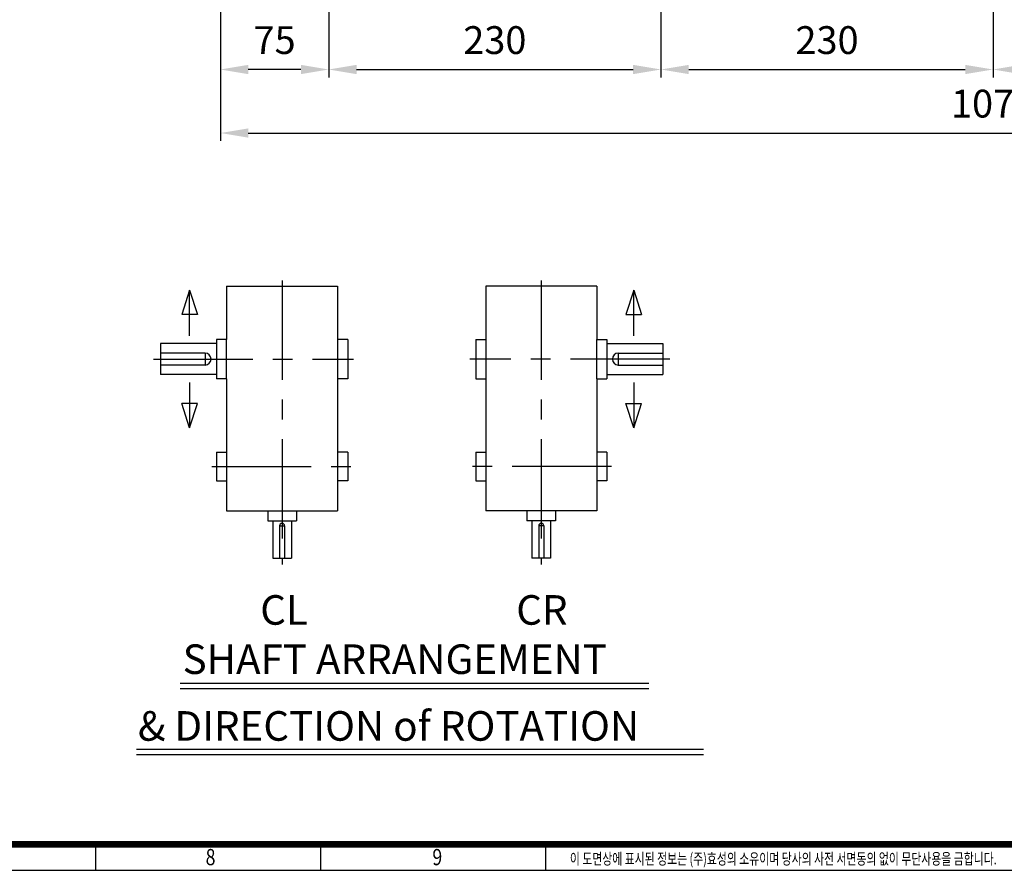
# Model space of a CAD drawing. Units: millimetres. Extents: x 81 to 2610, y 63 to 1800.
# Drawn here: x 1137 to 1819, y 63 to 652 of the extents above; entities that cross this region are included whole.
import ezdxf
from ezdxf.enums import TextEntityAlignment as Align

# ---------------------------------------------------------------- set-up
doc = ezdxf.new("R2010")
doc.units = ezdxf.units.MM
doc.header["$LTSCALE"] = 55
doc.linetypes.add('CENTER', pattern=[2, 1.25, -0.25, 0.25, -0.25])
doc.layers.get('0').update_dxf_attribs({"linetype": 'CONTINUOUS', "lineweight": 30})
doc.layers.get('DEFPOINTS').update_dxf_attribs({"linetype": 'CONTINUOUS'})
for name, color, linetype in [('C', 1, 'CENTER'), ('D', 7, 'CONTINUOUS'), ('DT', 2, 'CONTINUOUS'), ('O', 3, 'CONTINUOUS')]:
    doc.layers.add(name, color=color, linetype=linetype)
doc.styles.add('A4', font='romans.shx', dxfattribs={"height": 4, "bigfont": 'whgtxt.shx'})
doc.styles.add('ROMANS', font='romans.shx', dxfattribs={"width": 0.7, "height": 3.5, "bigfont": 'whgtxt.shx'})
doc.styles.get("Standard").update_dxf_attribs({"font": 'romans.shx', "width": 0.8, "bigfont": 'whgtxt.shx'})
doc.dimstyles.new('AM_ISO', dxfattribs={"dimtxt": 3.5, "dimasz": 3.5, "dimexe": 1, "dimexo": 1, "dimgap": 1.5, "dimtad": 1, "dimdsep": 46, "dimtxsty": 'Standard', "dimcen": 0, "dimclrd": 256, "dimclre": 256, "dimclrt": 3, "dimadec": 0, "dimazin": 2, "dimtp": 0.1, "dimtm": 0.1, "dimtfac": 0.71, "dimtmove": 0, "dimatfit": 3, "dimfxl": 1, "dimlwd": -1, "dimlwe": -1, "dimarcsym": 1})

# ---------------------------------------------------------------- blocks, each defined once
blk = doc.blocks.new('HS_A2양식_S(420X594MM)')
for p, q in [((18, 18), (580, 18)), ((264.37, 18), (264.37, 14)), ((299, 18), (299, 14)), ((333.62, 18), (333.62, 14))]:
    blk.add_line(p, q)
at = {"color": 0}
blk.add_line((18, 14), (580, 14), dxfattribs=at)
blk.add_line((18, 14), (580, 14), dxfattribs=at)
at = {"color": 3, "const_width": 1}
blk.add_lwpolyline([(22, 18), (576, 18), (576, 396), (22, 396), (22, 17.5)], dxfattribs=at)
at = {"style": 'ROMANS', "width": 0.8}
for s, p in [('8', (282.07, 15.71)), ('9', (316.96, 15.71))]:
    blk.add_text(s, height=2.5, dxfattribs=at).set_placement(p, align=Align.MIDDLE)
at = {"style": 'ROMANS', "width": 0.7}
blk.add_text('이 도면상에 표시된 정보는 (주)효성의 소유이며 당사의 사전 서면동의 없이 무단사용을 금합니다.', height=1.75, dxfattribs=at).set_placement((337.36, 14.9))
blk = doc.blocks.new('*D12')
at = {"linetype": 'ByBlock', "transparency": 16777216}
for p, q in [((1276.17, 711.15), (1276.17, 568.15)), ((2346.17, 711.15), (2346.17, 568.15)), ((1295.42, 573.65), (2326.92, 573.65))]:
    blk.add_line(p, q, dxfattribs=at)
at = {"transparency": 16777216}
for points in [[(1295.42, 576.85), (1295.42, 570.44), (1276.17, 573.65)], [(2326.92, 576.85), (2326.92, 570.44), (2346.17, 573.65)]]:
    blk.add_solid(points, dxfattribs=at)
at = {"layer": 'DEFPOINTS', "color": 0, "transparency": 16777216}
for p in [(1276.17, 716.65), (2346.17, 716.65), (2346.17, 573.65)]:
    blk.add_point(p, dxfattribs=at)
at = {"transparency": 16777216, "insert": (1811.17, 591.52), "char_height": 19.25, "attachment_point": 5}
blk.add_mtext('1070', dxfattribs=at)
blk = doc.blocks.new('*D16')
at = {"linetype": 'ByBlock', "transparency": 16777216}
for p, q in [((1811.17, 686.15), (1811.17, 612.15)), ((1830.42, 617.65), (2021.92, 617.65))]:
    blk.add_line(p, q, dxfattribs=at)
at = {"transparency": 16777216}
for points in [[(1830.42, 620.85), (1830.42, 614.44), (1811.17, 617.65)], [(2021.92, 620.85), (2021.92, 614.44), (2041.17, 617.65)]]:
    blk.add_solid(points, dxfattribs=at)
at = {"layer": 'DEFPOINTS', "color": 0, "transparency": 16777216}
for p in [(1811.17, 691.65), (2041.17, 617.65), (2041.17, 617.65)]:
    blk.add_point(p, dxfattribs=at)
at = {"transparency": 16777216, "insert": (1926.17, 635.52), "char_height": 19.25, "attachment_point": 5}
blk.add_mtext('230', dxfattribs=at)
blk = doc.blocks.new('*D17')
at = {"linetype": 'ByBlock', "transparency": 16777216}
for p, q in [((1581.17, 686.15), (1581.17, 612.15)), ((1600.42, 617.65), (1791.92, 617.65))]:
    blk.add_line(p, q, dxfattribs=at)
at = {"transparency": 16777216}
for points in [[(1600.42, 620.85), (1600.42, 614.44), (1581.17, 617.65)], [(1791.92, 620.85), (1791.92, 614.44), (1811.17, 617.65)]]:
    blk.add_solid(points, dxfattribs=at)
at = {"layer": 'DEFPOINTS', "color": 0, "transparency": 16777216}
for p in [(1581.17, 691.65), (1811.17, 617.65), (1811.17, 617.65)]:
    blk.add_point(p, dxfattribs=at)
at = {"transparency": 16777216, "insert": (1696.17, 635.52), "char_height": 19.25, "attachment_point": 5}
blk.add_mtext('230', dxfattribs=at)
blk = doc.blocks.new('*D18')
at = {"linetype": 'ByBlock', "transparency": 16777216}
for p, q in [((1351.17, 686.15), (1351.17, 612.15)), ((1370.42, 617.65), (1561.92, 617.65))]:
    blk.add_line(p, q, dxfattribs=at)
at = {"transparency": 16777216}
for points in [[(1370.42, 620.85), (1370.42, 614.44), (1351.17, 617.65)], [(1561.92, 620.85), (1561.92, 614.44), (1581.17, 617.65)]]:
    blk.add_solid(points, dxfattribs=at)
at = {"layer": 'DEFPOINTS', "color": 0, "transparency": 16777216}
for p in [(1351.17, 691.65), (1581.17, 617.65), (1581.17, 617.65)]:
    blk.add_point(p, dxfattribs=at)
at = {"transparency": 16777216, "insert": (1466.17, 635.52), "char_height": 19.25, "attachment_point": 5}
blk.add_mtext('230', dxfattribs=at)
blk = doc.blocks.new('*D19')
at = {"linetype": 'ByBlock', "transparency": 16777216}
blk.add_line((1331.92, 617.65), (1295.42, 617.65), dxfattribs=at)
at = {"transparency": 16777216}
for points in [[(1295.42, 620.85), (1295.42, 614.44), (1276.17, 617.65)], [(1331.92, 620.85), (1331.92, 614.44), (1351.17, 617.65)]]:
    blk.add_solid(points, dxfattribs=at)
at = {"layer": 'DEFPOINTS', "color": 0, "transparency": 16777216}
for p in [(1276.17, 617.65), (1276.17, 617.65), (1351.17, 617.65)]:
    blk.add_point(p, dxfattribs=at)
at = {"transparency": 16777216, "insert": (1313.67, 635.52), "char_height": 19.25, "attachment_point": 5}
blk.add_mtext('75', dxfattribs=at)

msp = doc.modelspace()

# ---------------------------------------------------------------- linework, layer by layer
at = {"layer": 'C'}
for p, q in [((1318.8655, 471.5404), (1318.8655, 274.7771)), ((1498.3132, 471.5404), (1498.3132, 274.7771)), ((1229.9079, 417.0955), (1368.2245, 417.0955)), ((1587.2709, 417.0955), (1448.9543, 417.0955)), ((1270.285, 342.6439), (1368.3672, 342.6439)), ((1546.8938, 342.6439), (1448.8115, 342.6439))]:
    msp.add_line(p, q, dxfattribs=at)
at = {"layer": 'D'}
for p, q in [((1254.8066, 464.7082), (1249.3518, 447.8545)), ((1254.8066, 433.2229), (1254.8066, 464.7082)), ((1254.8066, 464.7082), (1260.2614, 447.8545)), ((1562.3721, 464.7082), (1556.9173, 447.8545)), ((1562.3721, 464.7082), (1567.8269, 447.8545)), ((1562.3721, 433.2229), (1562.3721, 464.7082)), ((1260.2614, 447.8545), (1249.3518, 447.8545)), ((1556.9173, 447.8545), (1567.8269, 447.8545)), ((1280.4422, 403.4752), (1280.4422, 430.7157)), ((1357.2888, 430.7157), (1357.2888, 403.4752)), ((1459.8899, 430.7157), (1459.8899, 403.4752)), ((1536.7365, 403.4752), (1536.7365, 430.7157)), ((1273.4455, 427.7688), (1273.4455, 406.4221)), ((1543.7333, 427.7688), (1543.7333, 406.4221)), ((1265.5126, 421.2282), (1234.7391, 421.2282)), ((1265.5126, 421.2282), (1265.5126, 412.9627)), ((1551.6661, 421.2282), (1582.4397, 421.2282)), ((1551.6661, 421.2282), (1551.6661, 412.9627)), ((1265.5126, 412.9627), (1234.7391, 412.9627)), ((1551.6661, 412.9627), (1582.4397, 412.9627)), ((1254.8066, 400.968), (1254.8066, 369.4827)), ((1562.3721, 400.968), (1562.3721, 369.4827)), ((1260.2614, 386.3364), (1249.3518, 386.3364)), ((1254.8066, 369.4827), (1249.3518, 386.3364)), ((1254.8066, 369.4827), (1260.2614, 386.3364)), ((1556.9173, 386.3364), (1567.8269, 386.3364)), ((1562.3721, 369.4827), (1556.9173, 386.3364)), ((1562.3721, 369.4827), (1567.8269, 386.3364)), ((1280.4422, 352.5983), (1280.4422, 332.6895)), ((1357.2888, 352.5983), (1357.2888, 332.6895)), ((1459.8899, 352.5983), (1459.8899, 332.6895)), ((1536.7365, 352.5983), (1536.7365, 332.6895)), ((1312.4329, 305.039), (1325.2981, 305.039)), ((1317.1271, 301.6148), (1320.604, 301.6148)), ((1317.1271, 301.6148), (1317.1271, 279.1032)), ((1320.604, 301.6148), (1320.604, 279.1032)), ((1504.7458, 305.039), (1491.8806, 305.039)), ((1500.0517, 301.6148), (1496.5748, 301.6148)), ((1496.5748, 301.6148), (1496.5748, 279.1032)), ((1500.0517, 301.6148), (1500.0517, 279.1032))]:
    msp.add_line(p, q, dxfattribs=at)
for centre, radius, start, end in [((1265.5126, 417.0955), 4.1328, 270, 90), ((1551.6661, 417.0955), 4.1328, 90, 270), ((1318.8655, 301.6148), 1.7384, 0, 180), ((1498.3132, 301.6148), 1.7384, 0, 180)]:
    msp.add_arc(centre, radius, start, end, dxfattribs=at)
at = {"layer": 'DT'}
for p, q in [((1248.3739, 192.5448), (1572.7285, 192.5448)), ((1248.3739, 188.9617), (1572.7285, 188.9617)), ((1610.6132, 146.6772), (1218.041, 146.6772)), ((1610.6132, 143.0941), (1218.041, 143.0941))]:
    msp.add_line(p, q, dxfattribs=at)
at = {"layer": 'O'}
for p, q in [((1280.4422, 467.4906), (1357.2888, 467.4906)), ((1280.4422, 467.4906), (1280.4422, 430.7157)), ((1357.2888, 467.4906), (1357.2888, 430.7157)), ((1536.7365, 467.4906), (1459.8899, 467.4906)), ((1459.8899, 467.4906), (1459.8899, 430.7157)), ((1536.7365, 467.4906), (1536.7365, 430.7157)), ((1280.4422, 430.7157), (1273.4455, 430.7157)), ((1273.4455, 430.7157), (1273.4455, 427.7688)), ((1364.2855, 430.7157), (1357.2888, 430.7157)), ((1364.2855, 430.7157), (1364.2855, 403.4752)), ((1452.8932, 430.7157), (1452.8932, 403.4752)), ((1452.8932, 430.7157), (1459.8899, 430.7157)), ((1536.7365, 430.7157), (1543.7333, 430.7157)), ((1543.7333, 430.7157), (1543.7333, 427.7688)), ((1234.7391, 427.7688), (1234.7391, 406.4221)), ((1273.4455, 427.7688), (1234.7391, 427.7688)), ((1543.7333, 427.7688), (1582.4397, 427.7688)), ((1582.4397, 427.7688), (1582.4397, 406.4221)), ((1273.4455, 406.4221), (1234.7391, 406.4221)), ((1273.4455, 406.4221), (1273.4455, 403.4752)), ((1280.4422, 403.4752), (1273.4455, 403.4752)), ((1280.4422, 403.4752), (1280.4422, 352.5983)), ((1364.2855, 403.4752), (1357.2888, 403.4752)), ((1357.2888, 403.4752), (1357.2888, 352.5983)), ((1452.8932, 403.4752), (1459.8899, 403.4752)), ((1459.8899, 403.4752), (1459.8899, 352.5983)), ((1536.7365, 403.4752), (1536.7365, 352.5983)), ((1536.7365, 403.4752), (1543.7333, 403.4752)), ((1543.7333, 406.4221), (1582.4397, 406.4221)), ((1543.7333, 406.4221), (1543.7333, 403.4752)), ((1273.4455, 352.5983), (1273.4455, 332.6895)), ((1273.4455, 352.5983), (1280.4422, 352.5983)), ((1364.2855, 352.5983), (1357.2888, 352.5983)), ((1364.2855, 352.5983), (1364.2855, 332.6895)), ((1452.8932, 352.5983), (1452.8932, 332.6895)), ((1452.8932, 352.5983), (1459.8899, 352.5983)), ((1543.7333, 352.5983), (1536.7365, 352.5983)), ((1543.7333, 352.5983), (1543.7333, 332.6895)), ((1273.4455, 332.6895), (1280.4422, 332.6895)), ((1280.4422, 332.6895), (1280.4422, 312.0357)), ((1357.2888, 332.6895), (1357.2888, 312.0357)), ((1364.2855, 332.6895), (1357.2888, 332.6895)), ((1452.8932, 332.6895), (1459.8899, 332.6895)), ((1459.8899, 332.6895), (1459.8899, 312.0357)), ((1536.7365, 332.6895), (1536.7365, 312.0357)), ((1543.7333, 332.6895), (1536.7365, 332.6895)), ((1280.4422, 312.0357), (1357.2888, 312.0357)), ((1308.9111, 312.0357), (1308.9111, 305.039)), ((1328.8199, 312.0357), (1328.8199, 305.039)), ((1536.7365, 312.0357), (1459.8899, 312.0357)), ((1488.3589, 312.0357), (1488.3589, 305.039)), ((1508.2676, 312.0357), (1508.2676, 305.039)), ((1308.9111, 305.039), (1312.4329, 305.039)), ((1312.4329, 305.039), (1312.4329, 279.1032)), ((1325.2981, 305.039), (1328.8199, 305.039)), ((1325.2981, 305.039), (1325.2981, 279.1032)), ((1491.8806, 305.039), (1488.3589, 305.039)), ((1491.8806, 305.039), (1491.8806, 279.1032)), ((1508.2676, 305.039), (1504.7458, 305.039)), ((1504.7458, 305.039), (1504.7458, 279.1032)), ((1312.4329, 279.1032), (1325.2981, 279.1032)), ((1504.7458, 279.1032), (1491.8806, 279.1032))]:
    msp.add_line(p, q, dxfattribs=at)

# ---------------------------------------------------------------- block references
at = {"lineweight": 0, "xscale": 4.5, "yscale": 4.5, "zscale": 4.5}
msp.add_blockref('HS_A2양식_S(420X594MM)', (0, 0), dxfattribs=at)

# ---------------------------------------------------------------- texts
at = {"layer": 'DT', "style": 'A4'}
for s, p in [('CL', (1303.7185, 233.102)), ('CR', (1480.9761, 233.102)), ('SHAFT ARRANGEMENT', (1249.9984, 198.9833)), ('& DIRECTION of ROTATION', (1219.0415, 152.7548))]:
    msp.add_text(s, height=20.475, dxfattribs=at).set_placement(p)

# ---------------------------------------------------------------- dimensions: what is measured, and where the dimension line sits
for base, p1, p2, picture, middle in [((2346.1666, 573.6455), (1276.1666, 716.6455), (2346.1666, 716.6455), '*D12', (1811.1666, 591.5205)), ((1581.1666, 617.6455), (1351.1666, 691.6455), (1581.1666, 617.6455), '*D18', (1466.1666, 635.5205)), ((1811.1666, 617.6455), (1581.1666, 691.6455), (1811.1666, 617.6455), '*D17', (1696.1666, 635.5205)), ((2041.1666, 617.6455), (1811.1666, 691.6455), (2041.1666, 617.6455), '*D16', (1926.1666, 635.5205)), ((1276.1666, 617.6455), (1351.1666, 617.6455), (1276.1666, 617.6455), '*D19', (1313.6666, 635.5205))]:
    dim = msp.add_linear_dim(base=base, p1=p1, p2=p2, dimstyle='AM_ISO', override={"dimscale": 5.5, "dimdec": 3, "dimclrt": 256, "dimtol": 0, "dimlim": 0, "dimtp": 0.1, "dimtm": 0.1, "dimtfac": 0.71, "dimtdec": 3, "dimfxl": 1.25, "dimtolj": 0, "dimtzin": 8})
    dim.commit()
    dim.dimension.update_dxf_attribs({"geometry": picture, "text_midpoint": middle})

doc.saveas('drawing.dxf')
